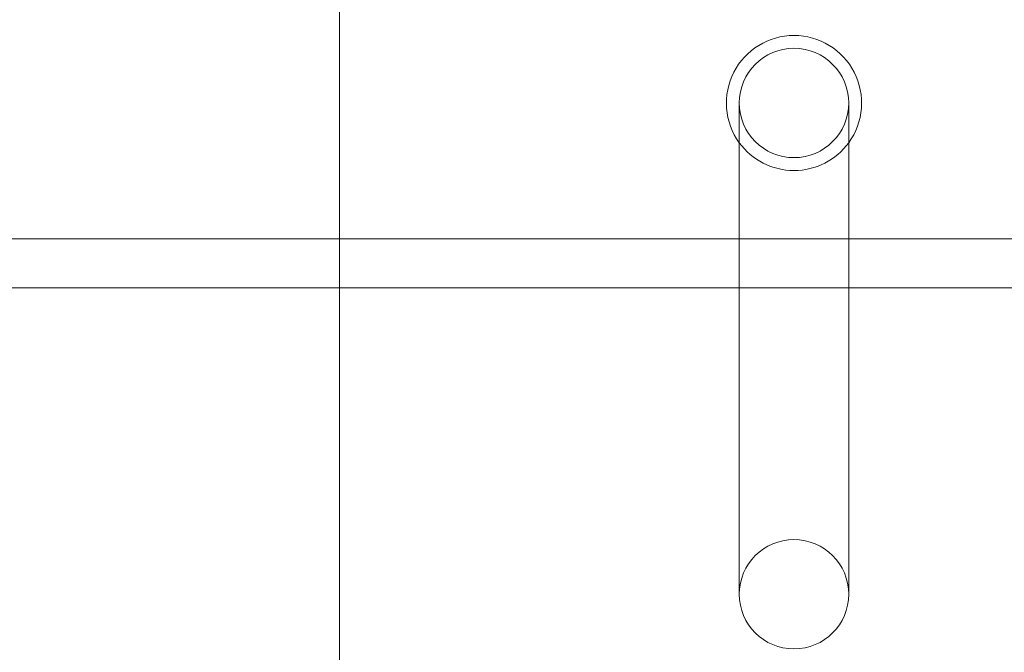
# Model space of a CAD drawing. Units: millimetres. Extents: x -153 to 3580, y -3750 to 3750.
# Drawn here: x 849 to 929, y 16 to 68 of the extents above; entities that cross this region are included whole.
import ezdxf

# ---------------------------------------------------------------- set-up
doc = ezdxf.new("R2010")
doc.units = ezdxf.units.MM

# ---------------------------------------------------------------- blocks, each defined once
blk = doc.blocks.new('A$C55030c8e')
at = {"color": 0, "linetype": 'Continuous', "lineweight": 0}
for p, q in [((-401.014, 1532.215), (-401.014, 1505.156)), ((-368.465, 1516.215), (-368.465, 1514.401)), ((-359.563, 1514.401), (-359.563, 1516.215)), ((-368.465, 1514.401), (-368.465, 1505.156)), ((-359.563, 1514.401), (-359.563, 1505.156)), ((2102.211, 1505.156), (-1227.789, 1505.156)), ((-401.014, 1505.156), (-401.014, 1405.156)), ((-368.465, 1505.156), (-368.465, 1478.03)), ((-359.563, 1505.156), (-359.563, 1478.03)), ((2107.211, 1501.156), (-1227.789, 1501.156)), ((-368.465, 1478.03), (-368.465, 1476.215)), ((-359.563, 1476.215), (-359.563, 1478.03))]:
    blk.add_line(p, q, dxfattribs=at)
blk.add_circle((-364.014, 1476.215), 4.451, dxfattribs=at)
for radius, start, end in [(5.5, 90, 215.97101), (5.5, 324.02899, 90), (4.451, 0, 180), (4.451, 180, 0), (5.5, 215.97101, 324.02899)]:
    blk.add_arc((-364.014, 1516.215), radius, start, end, dxfattribs=at)

msp = doc.modelspace()

# ---------------------------------------------------------------- block references
msp.add_blockref('A$C55030c8e', (1276.258, -1455.156, 55.009))

doc.saveas('drawing.dxf')
